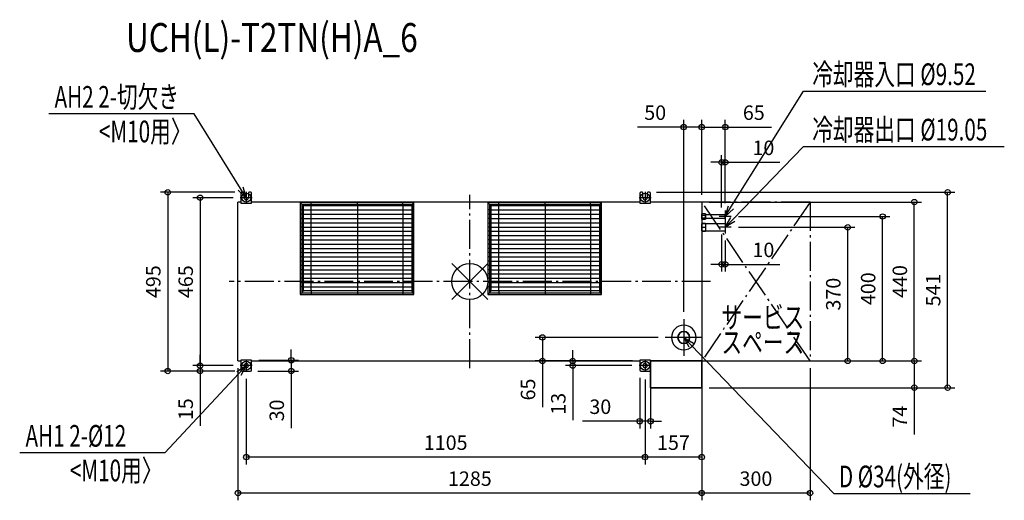
# Model space of a CAD drawing. Extents: x -1247 to 1481, y -606 to 725.
import ezdxf

# ---------------------------------------------------------------- set-up
doc = ezdxf.new("R2010")
doc.units = 0
doc.header["$LTSCALE"] = 20
doc.header["$MEASUREMENT"] = 0
doc.header["$PDMODE"] = 3
doc.header["$PDSIZE"] = -2
doc.linetypes.add('DASHDOT', pattern=[5.5, 4, -0.6, 0.3, -0.6])
doc.layers.get('0').update_dxf_attribs({"linetype": 'CONTINUOUS'})
doc.layers.get('DEFPOINTS').update_dxf_attribs({"linetype": 'CONTINUOUS'})
for name, color, linetype in [('ARRANGE', 1, 'CONTINUOUS'), ('BASIS', 6, 'DASHDOT'), ('DETAIL', 5, 'CONTINUOUS'), ('ETC', 61, 'CONTINUOUS'), ('FIX', 11, 'CONTINUOUS'), ('NOTE', 4, 'CONTINUOUS'), ('OUTLINE', 3, 'CONTINUOUS'), ('SERVICESPACE', 2, 'DASHDOT'), ('SIZE', 30, 'CONTINUOUS')]:
    doc.layers.add(name, color=color, linetype=linetype)
doc.styles.get("Standard").update_dxf_attribs({"font": 'SIMPLEX', "width": 0.9, "bigfont": 'BIGFONT'})
doc.styles.add('STANDARD1', font='MONOTXT.shx', dxfattribs={"width": 0.7, "height": 60, "bigfont": 'BIGFONT.shx'})
doc.styles.add('STANDARD_MODELNAME', font='MONOTXT.shx', dxfattribs={"width": 0.8, "height": 80, "bigfont": 'BIGFONT.shx'})
doc.dimstyles.new('kaigai_CADSYMBOL', dxfattribs={"dimtxt": 40, "dimasz": 30, "dimexe": 20, "dimexo": 20, "dimgap": 20, "dimtad": 1, "dimdec": 1, "dimdsep": 46, "dimtxsty": 'STANDARD', "dimblk": 'SMALL', "dimcen": 0.09, "dimadec": 0, "dimazin": 2, "dimtfac": 1, "dimtdec": 1, "dimtmove": 0, "dimatfit": 3, "dimldrblk": 'OPEN30', "dimfxl": 1, "dimtolj": 1, "dimtzin": 0, "dimarcsym": 0})

# ---------------------------------------------------------------- blocks, each defined once
blk = doc.blocks.new('_Small')
at = {"color": 0, "linetype": 'ByBlock', "lineweight": -2}
blk.add_circle((0, 0), 0.25, dxfattribs=at)
blk = doc.blocks.new('*D101')
at = {"layer": 'DEFPOINTS', "color": 0}
for p in [(724.2, 150), (1046.8, 150), (642.5, -220)]:
    blk.add_point(p, dxfattribs=at)
at = {"layer": 'SIZE', "color": 0, "lineweight": -2}
for p, q in [((744.2, 150), (1066.8, 150)), ((1046.8, -220), (1046.8, 150)), ((662.5, -220), (1066.8, -220))]:
    blk.add_line(p, q, dxfattribs=at)
at = {"layer": 'SIZE', "color": 0, "lineweight": -2, "xscale": 30, "yscale": 30, "zscale": 30}
for p, rotation in [((1046.8, 150), 90), ((1046.8, -220), 270)]:
    blk.add_blockref('_Small', p, dxfattribs=dict(at, rotation=rotation))
at = {"layer": 'SIZE', "color": 0, "insert": (1006.8, -35), "char_height": 40, "attachment_point": 5, "rotation": 90}
blk.add_mtext('\\A1;370', dxfattribs=at)
blk = doc.blocks.new('_Open30')
at = {"layer": 'NOTE'}
for p, q in [((-1, 0.268), (0, 0)), ((0, 0), (-1, -0.268)), ((0, 0), (-1, 0))]:
    blk.add_line(p, q, dxfattribs=at)
blk = doc.blocks.new('*D102')
at = {"layer": 'DEFPOINTS', "color": 0}
for p in [(724.2, 180), (1143.4, 180), (642.5, -220)]:
    blk.add_point(p, dxfattribs=at)
at = {"layer": 'SIZE', "color": 0, "lineweight": -2}
for p, q in [((744.2, 180), (1163.4, 180)), ((1143.4, -220), (1143.4, 180)), ((662.5, -220), (1163.4, -220))]:
    blk.add_line(p, q, dxfattribs=at)
at = {"layer": 'SIZE', "color": 0, "lineweight": -2, "xscale": 30, "yscale": 30, "zscale": 30}
for p, rotation in [((1143.4, 180), 90), ((1143.4, -220), 270)]:
    blk.add_blockref('_Small', p, dxfattribs=dict(at, rotation=rotation))
at = {"layer": 'SIZE', "color": 0, "insert": (1103.4, -20), "char_height": 40, "attachment_point": 5, "rotation": 90}
blk.add_mtext('\\A1;400', dxfattribs=at)
blk = doc.blocks.new('*D103')
at = {"layer": 'DEFPOINTS', "color": 0}
for p in [(642.5, -220), (642.5, -294), (1231.2, -294)]:
    blk.add_point(p, dxfattribs=at)
at = {"layer": 'SIZE', "color": 0, "lineweight": -2}
for p, q in [((662.5, -220), (1251.2, -220)), ((1231.2, -220), (1231.2, -294)), ((662.5, -294), (1251.2, -294)), ((1231.2, -294), (1231.2, -424))]:
    blk.add_line(p, q, dxfattribs=at)
at = {"layer": 'SIZE', "color": 0, "lineweight": -2, "xscale": 30, "yscale": 30, "zscale": 30}
for p, rotation in [((1231.2, -220), 90), ((1231.2, -294), 270)]:
    blk.add_blockref('_Small', p, dxfattribs=dict(at, rotation=rotation))
at = {"layer": 'SIZE', "color": 0, "insert": (1191.2, -374), "char_height": 40, "attachment_point": 5, "rotation": 90}
blk.add_mtext('\\A1;74', dxfattribs=at)
blk = doc.blocks.new('*D104')
at = {"layer": 'DEFPOINTS', "color": 0}
for p in [(642.5, 220), (1231.2, 220), (642.5, -220)]:
    blk.add_point(p, dxfattribs=at)
at = {"layer": 'SIZE', "color": 0, "lineweight": -2}
for p, q in [((662.5, 220), (1251.2, 220)), ((1231.2, -220), (1231.2, 220)), ((662.5, -220), (1251.2, -220))]:
    blk.add_line(p, q, dxfattribs=at)
at = {"layer": 'SIZE', "color": 0, "lineweight": -2, "xscale": 30, "yscale": 30, "zscale": 30}
for p, rotation in [((1231.2, 220), 90), ((1231.2, -220), 270)]:
    blk.add_blockref('_Small', p, dxfattribs=dict(at, rotation=rotation))
at = {"layer": 'SIZE', "color": 0, "insert": (1191.2, 0), "char_height": 40, "attachment_point": 5, "rotation": 90}
blk.add_mtext('\\A1;440', dxfattribs=at)
blk = doc.blocks.new('*D105')
at = {"layer": 'DEFPOINTS', "color": 0}
for p in [(497.5, 247), (1323.6, 247), (642.5, -294)]:
    blk.add_point(p, dxfattribs=at)
at = {"layer": 'SIZE', "color": 0, "lineweight": -2}
for p, q in [((517.5, 247), (1343.6, 247)), ((1323.6, -294), (1323.6, 247)), ((662.5, -294), (1343.6, -294))]:
    blk.add_line(p, q, dxfattribs=at)
at = {"layer": 'SIZE', "color": 0, "lineweight": -2, "xscale": 30, "yscale": 30, "zscale": 30}
for p, rotation in [((1323.6, 247), 90), ((1323.6, -294), 270)]:
    blk.add_blockref('_Small', p, dxfattribs=dict(at, rotation=rotation))
at = {"layer": 'SIZE', "color": 0, "insert": (1283.6, -23.5), "char_height": 40, "attachment_point": 5, "rotation": 90}
blk.add_mtext('\\A1;541', dxfattribs=at)
blk = doc.blocks.new('*D106')
at = {"layer": 'DEFPOINTS', "color": 0}
for p in [(470.5, -247), (500.5, -247), (470.5, -386.8)]:
    blk.add_point(p, dxfattribs=at)
at = {"layer": 'SIZE', "color": 0, "lineweight": -2}
for p, q in [((470.5, -267), (470.5, -406.8)), ((500.5, -267), (500.5, -406.8)), ((470.5, -386.8), (312.2, -386.8)), ((500.5, -386.8), (470.5, -386.8)), ((500.5, -386.8), (530.5, -386.8))]:
    blk.add_line(p, q, dxfattribs=at)
at = {"layer": 'SIZE', "color": 0, "lineweight": -2, "xscale": 30, "yscale": 30, "zscale": 30}
blk.add_blockref('_Small', (470.5, -386.8), dxfattribs=at)
at = {"layer": 'SIZE', "color": 0, "lineweight": -2, "xscale": 30, "yscale": 30, "zscale": 30, "rotation": 180}
blk.add_blockref('_Small', (500.5, -386.8), dxfattribs=at)
at = {"layer": 'SIZE', "color": 0, "insert": (361.4, -346.8), "char_height": 40, "attachment_point": 5}
blk.add_mtext('\\A1;30', dxfattribs=at)
blk = doc.blocks.new('*D107')
at = {"layer": 'DEFPOINTS', "color": 0}
for p in [(642.5, -220), (485.5, -251.7), (485.5, -486.3)]:
    blk.add_point(p, dxfattribs=at)
at = {"layer": 'SIZE', "color": 0, "lineweight": -2}
for p, q in [((642.5, -240), (642.5, -506.3)), ((485.5, -271.7), (485.5, -506.3)), ((642.5, -486.3), (485.5, -486.3))]:
    blk.add_line(p, q, dxfattribs=at)
at = {"layer": 'SIZE', "color": 0, "lineweight": -2, "xscale": 30, "yscale": 30, "zscale": 30, "rotation": 180}
blk.add_blockref('_Small', (485.5, -486.3), dxfattribs=at)
at = {"layer": 'SIZE', "color": 0, "lineweight": -2, "xscale": 30, "yscale": 30, "zscale": 30}
blk.add_blockref('_Small', (642.5, -486.3), dxfattribs=at)
at = {"layer": 'SIZE', "color": 0, "insert": (564, -446.3), "char_height": 40, "attachment_point": 5}
blk.add_mtext('\\A1;157', dxfattribs=at)
blk = doc.blocks.new('*D108')
at = {"layer": 'DEFPOINTS', "color": 0}
for p in [(-619.5, -249.7), (485.5, -251.7), (-619.5, -486.3)]:
    blk.add_point(p, dxfattribs=at)
at = {"layer": 'SIZE', "color": 0, "lineweight": -2}
for p, q in [((-619.5, -269.7), (-619.5, -506.3)), ((485.5, -271.7), (485.5, -506.3)), ((485.5, -486.3), (-619.5, -486.3))]:
    blk.add_line(p, q, dxfattribs=at)
at = {"layer": 'SIZE', "color": 0, "lineweight": -2, "xscale": 30, "yscale": 30, "zscale": 30, "rotation": 180}
blk.add_blockref('_Small', (-619.5, -486.3), dxfattribs=at)
at = {"layer": 'SIZE', "color": 0, "lineweight": -2, "xscale": 30, "yscale": 30, "zscale": 30}
blk.add_blockref('_Small', (485.5, -486.3), dxfattribs=at)
at = {"layer": 'SIZE', "color": 0, "insert": (-67, -446.3), "char_height": 40, "attachment_point": 5}
blk.add_mtext('\\A1;1105', dxfattribs=at)
blk = doc.blocks.new('*D109')
at = {"layer": 'DEFPOINTS', "color": 0}
for p in [(-642.5, -220), (642.5, -220), (-642.5, -585.9)]:
    blk.add_point(p, dxfattribs=at)
at = {"layer": 'SIZE', "color": 0, "lineweight": -2}
for p, q in [((-642.5, -240), (-642.5, -605.9)), ((642.5, -240), (642.5, -605.9)), ((642.5, -585.9), (-642.5, -585.9))]:
    blk.add_line(p, q, dxfattribs=at)
at = {"layer": 'SIZE', "color": 0, "lineweight": -2, "xscale": 30, "yscale": 30, "zscale": 30, "rotation": 180}
blk.add_blockref('_Small', (-642.5, -585.9), dxfattribs=at)
at = {"layer": 'SIZE', "color": 0, "lineweight": -2, "xscale": 30, "yscale": 30, "zscale": 30}
blk.add_blockref('_Small', (642.5, -585.9), dxfattribs=at)
at = {"layer": 'SIZE', "color": 0, "insert": (0, -545.9), "char_height": 40, "attachment_point": 5}
blk.add_mtext('\\A1;1285', dxfattribs=at)
blk = doc.blocks.new('*D110')
at = {"layer": 'DEFPOINTS', "color": 0}
for p in [(-604.5, -218), (-607.5, -248), (-494.9, -248)]:
    blk.add_point(p, dxfattribs=at)
at = {"layer": 'SIZE', "color": 0, "lineweight": -2}
for p, q in [((-494.9, -218), (-494.9, -188)), ((-584.5, -218), (-474.9, -218)), ((-494.9, -218), (-494.9, -248)), ((-587.5, -248), (-474.9, -248)), ((-494.9, -248), (-494.9, -406.3))]:
    blk.add_line(p, q, dxfattribs=at)
at = {"layer": 'SIZE', "color": 0, "lineweight": -2, "xscale": 30, "yscale": 30, "zscale": 30}
for p, rotation in [((-494.9, -218), 270), ((-494.9, -248), 90)]:
    blk.add_blockref('_Small', p, dxfattribs=dict(at, rotation=rotation))
at = {"layer": 'SIZE', "color": 0, "insert": (-534.9, -357.1), "char_height": 40, "attachment_point": 5, "rotation": 90}
blk.add_mtext('\\A1;30', dxfattribs=at)
blk = doc.blocks.new('*D111')
at = {"layer": 'DEFPOINTS', "color": 0}
for p in [(-636.2, 232), (-747.2, -233), (-636.2, -233)]:
    blk.add_point(p, dxfattribs=at)
at = {"layer": 'SIZE', "color": 0, "lineweight": -2}
for p, q in [((-656.2, 232), (-767.2, 232)), ((-747.2, 232), (-747.2, -233)), ((-656.2, -233), (-767.2, -233))]:
    blk.add_line(p, q, dxfattribs=at)
at = {"layer": 'SIZE', "color": 0, "lineweight": -2, "xscale": 30, "yscale": 30, "zscale": 30}
for p, rotation in [((-747.2, 232), 90), ((-747.2, -233), 270)]:
    blk.add_blockref('_Small', p, dxfattribs=dict(at, rotation=rotation))
at = {"layer": 'SIZE', "color": 0, "insert": (-787.2, -0.5), "char_height": 40, "attachment_point": 5, "rotation": 90}
blk.add_mtext('\\A1;465', dxfattribs=at)
blk = doc.blocks.new('*D112')
at = {"layer": 'DEFPOINTS', "color": 0}
for p in [(-636.2, -233), (-747.2, -248), (-631.5, -248)]:
    blk.add_point(p, dxfattribs=at)
at = {"layer": 'SIZE', "color": 0, "lineweight": -2}
for p, q in [((-747.2, -233), (-747.2, -203)), ((-656.2, -233), (-767.2, -233)), ((-747.2, -233), (-747.2, -248)), ((-651.5, -248), (-767.2, -248)), ((-747.2, -248), (-747.2, -399.4))]:
    blk.add_line(p, q, dxfattribs=at)
at = {"layer": 'SIZE', "color": 0, "lineweight": -2, "xscale": 30, "yscale": 30, "zscale": 30}
for p, rotation in [((-747.2, -233), 270), ((-747.2, -248), 90)]:
    blk.add_blockref('_Small', p, dxfattribs=dict(at, rotation=rotation))
at = {"layer": 'SIZE', "color": 0, "insert": (-787.2, -353.7), "char_height": 40, "attachment_point": 5, "rotation": 90}
blk.add_mtext('\\A1;15', dxfattribs=at)
blk = doc.blocks.new('*D113')
at = {"layer": 'DEFPOINTS', "color": 0}
for p in [(-631.5, 247), (-837, -248), (-631.5, -248)]:
    blk.add_point(p, dxfattribs=at)
at = {"layer": 'SIZE', "color": 0, "lineweight": -2}
for p, q in [((-651.5, 247), (-857, 247)), ((-837, 247), (-837, -248)), ((-651.5, -248), (-857, -248))]:
    blk.add_line(p, q, dxfattribs=at)
at = {"layer": 'SIZE', "color": 0, "lineweight": -2, "xscale": 30, "yscale": 30, "zscale": 30}
for p, rotation in [((-837, 247), 90), ((-837, -248), 270)]:
    blk.add_blockref('_Small', p, dxfattribs=dict(at, rotation=rotation))
at = {"layer": 'SIZE', "color": 0, "insert": (-877, -0.5), "char_height": 40, "attachment_point": 5, "rotation": 90}
blk.add_mtext('\\A1;495', dxfattribs=at)
blk = doc.blocks.new('*D114')
at = {"layer": 'DEFPOINTS', "color": 0}
for p in [(707.5, 427.5), (642.5, 220), (707.5, 196.7)]:
    blk.add_point(p, dxfattribs=at)
at = {"layer": 'SIZE', "color": 0, "lineweight": -2}
for p, q in [((642.5, 240), (642.5, 447.5)), ((707.5, 216.7), (707.5, 447.5)), ((642.5, 427.5), (707.5, 427.5)), ((707.5, 427.5), (835.8, 427.5))]:
    blk.add_line(p, q, dxfattribs=at)
at = {"layer": 'SIZE', "color": 0, "lineweight": -2, "xscale": 30, "yscale": 30, "zscale": 30, "rotation": 180}
blk.add_blockref('_Small', (642.5, 427.5), dxfattribs=at)
at = {"layer": 'SIZE', "color": 0, "lineweight": -2, "xscale": 30, "yscale": 30, "zscale": 30}
blk.add_blockref('_Small', (707.5, 427.5), dxfattribs=at)
at = {"layer": 'SIZE', "color": 0, "insert": (786.6, 467.5), "char_height": 40, "attachment_point": 5}
blk.add_mtext('\\A1;65', dxfattribs=at)
blk = doc.blocks.new('*D115')
at = {"layer": 'DEFPOINTS', "color": 0}
for p in [(592.5, 427.5), (642.5, 220), (592.5, -103.8)]:
    blk.add_point(p, dxfattribs=at)
at = {"layer": 'SIZE', "color": 0, "lineweight": -2}
for p, q in [((592.5, -83.8), (592.5, 447.5)), ((642.5, 240), (642.5, 447.5)), ((592.5, 427.5), (464.2, 427.5)), ((642.5, 427.5), (592.5, 427.5))]:
    blk.add_line(p, q, dxfattribs=at)
at = {"layer": 'SIZE', "color": 0, "lineweight": -2, "xscale": 30, "yscale": 30, "zscale": 30, "rotation": 180}
blk.add_blockref('_Small', (592.5, 427.5), dxfattribs=at)
at = {"layer": 'SIZE', "color": 0, "lineweight": -2, "xscale": 30, "yscale": 30, "zscale": 30}
blk.add_blockref('_Small', (642.5, 427.5), dxfattribs=at)
at = {"layer": 'SIZE', "color": 0, "insert": (513.4, 467.5), "char_height": 40, "attachment_point": 5}
blk.add_mtext('\\A1;50', dxfattribs=at)
blk = doc.blocks.new('*D116')
at = {"layer": 'DEFPOINTS', "color": 0}
for p in [(697.5, 150), (707.5, 133.3), (697.5, 47.5)]:
    blk.add_point(p, dxfattribs=at)
at = {"layer": 'SIZE', "color": 0, "lineweight": -2}
for p, q in [((697.5, 130), (697.5, 27.5)), ((707.5, 113.3), (707.5, 27.5)), ((697.5, 47.5), (667.5, 47.5)), ((697.5, 47.5), (707.5, 47.5)), ((707.5, 47.5), (858.9, 47.5))]:
    blk.add_line(p, q, dxfattribs=at)
at = {"layer": 'SIZE', "color": 0, "lineweight": -2, "xscale": 30, "yscale": 30, "zscale": 30}
blk.add_blockref('_Small', (697.5, 47.5), dxfattribs=at)
at = {"layer": 'SIZE', "color": 0, "lineweight": -2, "xscale": 30, "yscale": 30, "zscale": 30, "rotation": 180}
blk.add_blockref('_Small', (707.5, 47.5), dxfattribs=at)
at = {"layer": 'SIZE', "color": 0, "insert": (813.2, 87.5), "char_height": 40, "attachment_point": 5}
blk.add_mtext('\\A1;10', dxfattribs=at)
blk = doc.blocks.new('*D117')
at = {"layer": 'DEFPOINTS', "color": 0}
for p in [(707.5, 330.1), (707.5, 196.7), (697.5, 184.8)]:
    blk.add_point(p, dxfattribs=at)
at = {"layer": 'SIZE', "color": 0, "lineweight": -2}
for p, q in [((697.5, 330.1), (667.5, 330.1)), ((697.5, 204.8), (697.5, 350.1)), ((697.5, 330.1), (707.5, 330.1)), ((707.5, 216.7), (707.5, 350.1)), ((707.5, 330.1), (858.9, 330.1))]:
    blk.add_line(p, q, dxfattribs=at)
at = {"layer": 'SIZE', "color": 0, "lineweight": -2, "xscale": 30, "yscale": 30, "zscale": 30}
blk.add_blockref('_Small', (697.5, 330.1), dxfattribs=at)
at = {"layer": 'SIZE', "color": 0, "lineweight": -2, "xscale": 30, "yscale": 30, "zscale": 30, "rotation": 180}
blk.add_blockref('_Small', (707.5, 330.1), dxfattribs=at)
at = {"layer": 'SIZE', "color": 0, "insert": (813.2, 370.1), "char_height": 40, "attachment_point": 5}
blk.add_mtext('\\A1;10', dxfattribs=at)
blk = doc.blocks.new('*D118')
at = {"layer": 'DEFPOINTS', "color": 0}
for p in [(541.3, -155), (201.1, -220), (470.5, -220)]:
    blk.add_point(p, dxfattribs=at)
at = {"layer": 'SIZE', "color": 0, "lineweight": -2}
for p, q in [((521.3, -155), (181.1, -155)), ((201.1, -155), (201.1, -220)), ((450.5, -220), (181.1, -220)), ((201.1, -220), (201.1, -348.3))]:
    blk.add_line(p, q, dxfattribs=at)
at = {"layer": 'SIZE', "color": 0, "lineweight": -2, "xscale": 30, "yscale": 30, "zscale": 30}
for p, rotation in [((201.1, -155), 90), ((201.1, -220), 270)]:
    blk.add_blockref('_Small', p, dxfattribs=dict(at, rotation=rotation))
at = {"layer": 'SIZE', "color": 0, "insert": (161.1, -299.1), "char_height": 40, "attachment_point": 5, "rotation": 90}
blk.add_mtext('\\A1;65', dxfattribs=at)
blk = doc.blocks.new('*D119')
at = {"layer": 'DEFPOINTS', "color": 0}
for p in [(942.5, -220), (642.5, -294), (642.5, -585.9)]:
    blk.add_point(p, dxfattribs=at)
at = {"layer": 'SIZE', "color": 0, "lineweight": -2}
for p, q in [((942.5, -240), (942.5, -605.9)), ((642.5, -314), (642.5, -605.9)), ((942.5, -585.9), (642.5, -585.9))]:
    blk.add_line(p, q, dxfattribs=at)
at = {"layer": 'SIZE', "color": 0, "lineweight": -2, "xscale": 30, "yscale": 30, "zscale": 30, "rotation": 180}
blk.add_blockref('_Small', (642.5, -585.9), dxfattribs=at)
at = {"layer": 'SIZE', "color": 0, "lineweight": -2, "xscale": 30, "yscale": 30, "zscale": 30}
blk.add_blockref('_Small', (942.5, -585.9), dxfattribs=at)
at = {"layer": 'SIZE', "color": 0, "insert": (792.5, -545.9), "char_height": 40, "attachment_point": 5}
blk.add_mtext('\\A1;300', dxfattribs=at)
blk = doc.blocks.new('*D120')
at = {"layer": 'DEFPOINTS', "color": 0}
for p in [(285, -233), (468.8, -233), (470.5, -220)]:
    blk.add_point(p, dxfattribs=at)
at = {"layer": 'SIZE', "color": 0, "lineweight": -2}
for p, q in [((285, -220), (285, -190)), ((450.5, -220), (265, -220)), ((448.8, -233), (265, -233)), ((285, -220), (285, -233)), ((285, -233), (285, -384.4))]:
    blk.add_line(p, q, dxfattribs=at)
at = {"layer": 'SIZE', "color": 0, "lineweight": -2, "xscale": 30, "yscale": 30, "zscale": 30}
for p, rotation in [((285, -220), 270), ((285, -233), 90)]:
    blk.add_blockref('_Small', p, dxfattribs=dict(at, rotation=rotation))
at = {"layer": 'SIZE', "color": 0, "insert": (245, -338.7), "char_height": 40, "attachment_point": 5, "rotation": 90}
blk.add_mtext('\\A1;13', dxfattribs=at)

msp = doc.modelspace()

# ---------------------------------------------------------------- linework, layer by layer
at = {"layer": 'ARRANGE'}
for p, q in [((50.04, -49.52), (-50.04, 49.52)), ((49.96, 49.6), (-49.96, -49.6))]:
    msp.add_line(p, q, dxfattribs=at)
msp.add_circle((0, 0), 50, dxfattribs=at)
at = {"layer": 'BASIS'}
for p, q in [((0, -239.68), (0, 239.68)), ((666.89, 0), (-666.89, 0))]:
    msp.add_line(p, q, dxfattribs=at)
at = {"layer": 'DETAIL'}
for p, q in [((-627.5, 247), (-631.5, 247)), ((-607.5, 247), (-611.53, 247)), ((477.5, 247), (473.5, 247)), ((497.5, 247), (493.47, 247)), ((-642.5, -220), (-642.5, 220)), ((-634.5, 220), (-642.5, 220)), ((-634.5, 244), (-634.5, 217)), ((-625.5, 231.97), (-625.5, 245)), ((-613.5, 245.03), (-613.5, 231.97)), ((-604.5, 217), (-604.5, 244)), ((470.5, 220), (-604.5, 220)), ((-470, 218.67), (-470, -35.9)), ((-470, 218.67), (-460.96, 210.07)), ((-155.54, 218.67), (-470, 218.67)), ((-440, 210.07), (-440, 218.67)), ((-310.96, 210.07), (-310.96, 218.67)), ((-185.96, 210.07), (-185.96, 218.67)), ((-160.96, 210.07), (-155.54, 218.67)), ((-155.54, -35.9), (-155.54, 218.67)), ((50, 218.67), (50, -35.9)), ((50, 218.67), (59.04, 210.07)), ((364.46, 218.67), (50, 218.67)), ((80, 210.07), (80, 218.67)), ((209.04, 210.07), (209.04, 218.67)), ((334.04, 210.07), (334.04, 218.67)), ((359.04, 210.07), (364.46, 218.67)), ((364.46, -35.9), (364.46, 218.67)), ((470.5, 244), (470.5, 217)), ((479.5, 231.97), (479.5, 245)), ((491.5, 245.03), (491.5, 231.97)), ((500.5, 217), (500.5, 244)), ((642.5, 220), (500.5, 220)), ((642.5, 220), (642.5, -220)), ((-634.5, 217), (-604.5, 217)), ((-460.96, 198.06), (-470, 198.06)), ((-465.48, 214.37), (-465.48, -31.09)), ((-465.48, 214.37), (-156.44, 214.37)), ((-460.96, -26.28), (-460.96, 210.07)), ((-460.96, 210.07), (-160.96, 210.07)), ((-460.96, 198.06), (-160.96, 198.06)), ((-440, -26.28), (-440, 210.07)), ((-310.96, 210.07), (-310.96, -26.28)), ((-185.96, 210.07), (-185.96, -26.28)), ((-160.96, 210.07), (-160.96, -26.28)), ((-160.96, 198.06), (-155.54, 198.06)), ((-158.25, -31.09), (-158.25, 214.37)), ((59.04, 198.06), (50, 198.06)), ((54.52, 214.37), (54.52, -31.09)), ((54.52, 214.37), (363.56, 214.37)), ((59.04, -26.28), (59.04, 210.07)), ((59.04, 210.07), (359.04, 210.07)), ((59.04, 198.06), (359.04, 198.06)), ((80, -26.28), (80, 210.07)), ((209.04, 210.07), (209.04, -26.28)), ((334.04, 210.07), (334.04, -26.28)), ((359.04, 210.07), (359.04, -26.28)), ((359.04, 198.06), (364.46, 198.06)), ((361.75, -31.09), (361.75, 214.37)), ((470.5, 217), (500.5, 217)), ((-460.96, 186.24), (-470, 186.24)), ((-460.96, 174.42), (-470, 174.42)), ((-460.96, 186.24), (-160.96, 186.24)), ((-460.96, 174.42), (-160.96, 174.42)), ((-160.96, 186.24), (-155.54, 186.24)), ((-160.96, 174.42), (-155.54, 174.42)), ((59.04, 186.24), (50, 186.24)), ((59.04, 174.42), (50, 174.42)), ((59.04, 186.24), (359.04, 186.24)), ((59.04, 174.42), (359.04, 174.42)), ((359.04, 186.24), (364.46, 186.24)), ((359.04, 174.42), (364.46, 174.42)), ((642.5, 187), (642.5, 183.5)), ((642.5, 183.5), (642.5, 187)), ((652.5, 187), (642.5, 187)), ((642.5, 183.5), (642.5, 176.5)), ((642.5, 176.5), (642.5, 183.5)), ((642.5, 183.5), (652.5, 183.5)), ((642.5, 183.5), (652.5, 183.5)), ((642.5, 176.5), (642.5, 173)), ((642.5, 173), (642.5, 176.5)), ((642.5, 176.5), (652.5, 176.5)), ((642.5, 176.5), (652.5, 176.5)), ((642.5, 173), (652.5, 173)), ((652.5, 187), (652.5, 183.5)), ((652.5, 183.5), (652.5, 187)), ((707.5, 184.76), (652.5, 184.76)), ((652.5, 175.24), (652.5, 184.76)), ((652.5, 184.76), (652.5, 175.24)), ((652.5, 183.5), (652.5, 176.5)), ((652.5, 176.5), (652.5, 183.5)), ((652.5, 176.5), (652.5, 173)), ((652.5, 173), (652.5, 176.5)), ((652.5, 175.24), (707.5, 175.24)), ((707.5, 175.24), (707.5, 184.76)), ((707.5, 184.76), (707.5, 175.24)), ((-460.96, 162.6), (-470, 161.07)), ((-460.96, 150.79), (-470, 150.79)), ((-460.96, 138.97), (-470, 138.97)), ((-460.96, 162.6), (-160.96, 162.6)), ((-460.96, 150.79), (-160.96, 150.79)), ((-460.96, 138.97), (-160.96, 138.97)), ((-160.96, 162.6), (-155.54, 162.6)), ((-160.96, 150.79), (-155.54, 150.79)), ((-160.96, 138.97), (-155.54, 138.97)), ((59.04, 162.6), (50, 161.07)), ((59.04, 150.79), (50, 150.79)), ((59.04, 138.97), (50, 138.97)), ((59.04, 162.6), (359.04, 162.6)), ((59.04, 150.79), (359.04, 150.79)), ((59.04, 138.97), (359.04, 138.97)), ((359.04, 162.6), (364.46, 162.6)), ((359.04, 150.79), (364.46, 150.79)), ((359.04, 138.97), (364.46, 138.97)), ((652.5, 160.25), (642.5, 160.25)), ((642.5, 160), (642.5, 155)), ((642.5, 155), (642.5, 160)), ((642.5, 155), (642.5, 145)), ((642.5, 145), (642.5, 155)), ((642.5, 150), (652.5, 150)), ((642.5, 145), (642.5, 140)), ((642.5, 140), (642.5, 145)), ((652.5, 139.75), (642.5, 139.75)), ((652.5, 160.25), (652.5, 150)), ((707.5, 159.52), (652.5, 159.52)), ((652.5, 150), (652.5, 139.75)), ((652.5, 140.47), (707.5, 140.47)), ((707.5, 159.52), (707.5, 140.47)), ((-460.96, 127.15), (-470, 127.15)), ((-460.96, 115.33), (-470, 115.33)), ((-460.96, 127.15), (-160.96, 127.15)), ((-460.96, 115.33), (-160.96, 115.33)), ((-160.96, 127.15), (-155.54, 127.15)), ((-160.96, 115.33), (-155.54, 115.33)), ((59.04, 127.15), (50, 127.15)), ((59.04, 115.33), (50, 115.33)), ((59.04, 127.15), (359.04, 127.15)), ((59.04, 115.33), (359.04, 115.33)), ((359.04, 127.15), (364.46, 127.15)), ((359.04, 115.33), (364.46, 115.33)), ((-460.96, 103.52), (-470, 103.52)), ((-460.96, 91.7), (-470, 91.7)), ((-460.96, 103.52), (-160.96, 103.52)), ((-460.96, 91.7), (-160.96, 91.7)), ((-160.96, 103.52), (-155.54, 103.52)), ((-160.96, 91.7), (-155.54, 91.7)), ((59.04, 103.52), (50, 103.52)), ((59.04, 91.7), (50, 91.7)), ((59.04, 103.52), (359.04, 103.52)), ((59.04, 91.7), (359.04, 91.7)), ((359.04, 103.52), (364.46, 103.52)), ((359.04, 91.7), (364.46, 91.7)), ((-460.96, 79.88), (-470, 79.88)), ((-460.96, 68.06), (-470, 68.06)), ((-460.96, 56.25), (-470, 56.25)), ((-460.96, 79.88), (-160.96, 79.88)), ((-460.96, 68.06), (-160.96, 68.06)), ((-460.96, 56.25), (-160.96, 56.25)), ((-160.96, 79.88), (-155.6, 79.88)), ((-160.96, 68.06), (-155.54, 68.06)), ((-160.96, 56.25), (-155.54, 56.25)), ((59.04, 79.88), (50, 79.88)), ((59.04, 68.06), (50, 68.06)), ((59.04, 56.25), (50, 56.25)), ((59.04, 79.88), (359.04, 79.88)), ((59.04, 68.06), (359.04, 68.06)), ((59.04, 56.25), (359.04, 56.25)), ((359.04, 79.88), (364.4, 79.88)), ((359.04, 68.06), (364.46, 68.06)), ((359.04, 56.25), (364.46, 56.25)), ((-460.96, 44.43), (-470, 44.43)), ((-460.96, 32.61), (-470, 32.61)), ((-460.96, 44.43), (-160.96, 44.43)), ((-460.96, 32.61), (-160.96, 32.61)), ((-160.96, 44.43), (-155.54, 44.43)), ((-160.96, 32.61), (-155.54, 32.61)), ((59.04, 44.43), (50, 44.43)), ((59.04, 32.61), (50, 32.61)), ((59.04, 44.43), (359.04, 44.43)), ((59.04, 32.61), (359.04, 32.61)), ((359.04, 44.43), (364.46, 44.43)), ((359.04, 32.61), (364.46, 32.61)), ((-460.96, 20.79), (-470, 20.79)), ((-460.96, 8.97), (-470, 8.97)), ((-460.96, 20.79), (-160.96, 20.79)), ((-460.96, 8.97), (-160.96, 8.97)), ((-160.96, 20.79), (-155.51, 20.9)), ((-160.96, 8.97), (-155.54, 9.08)), ((59.04, 20.79), (50, 20.79)), ((59.04, 8.97), (50, 8.97)), ((59.04, 20.79), (359.04, 20.79)), ((59.04, 8.97), (359.04, 8.97)), ((359.04, 20.79), (364.49, 20.9)), ((359.04, 8.97), (364.46, 9.08)), ((-460.96, -2.84), (-470, -2.84)), ((-460.85, -14.61), (-470, -14.61)), ((-470, -35.9), (-460.96, -26.28)), ((-460.96, -2.84), (-160.96, -2.84)), ((-460.96, -14.66), (-160.96, -14.66)), ((-160.96, -26.28), (-460.96, -26.28)), ((-440, -26.28), (-440, -35.9)), ((-310.96, -26.28), (-310.96, -35.9)), ((-185.96, -26.28), (-185.96, -35.9)), ((-160.96, -2.84), (-155.54, -2.74)), ((-160.96, -14.66), (-155.54, -14.56)), ((-155.54, -35.9), (-160.96, -26.28)), ((59.04, -2.84), (50, -2.84)), ((59.15, -14.61), (50, -14.61)), ((50, -35.9), (59.04, -26.28)), ((59.04, -2.84), (359.04, -2.84)), ((59.04, -14.66), (359.04, -14.66)), ((359.04, -26.28), (59.04, -26.28)), ((80, -26.28), (80, -35.9)), ((209.04, -26.28), (209.04, -35.9)), ((334.04, -26.28), (334.04, -35.9)), ((359.04, -2.84), (364.46, -2.74)), ((359.04, -14.66), (364.46, -14.56)), ((364.46, -35.9), (359.04, -26.28)), ((-470, -35.9), (-155.54, -35.9)), ((-465.48, -31.09), (-158.25, -31.09)), ((50, -35.9), (364.46, -35.9)), ((54.52, -31.09), (361.75, -31.09)), ((-634.5, -218), (-634.5, -245)), ((-604.5, -218), (-634.5, -218)), ((-604.5, -245), (-604.5, -218)), ((470.5, -218), (470.5, -245)), ((500.5, -218), (470.5, -218)), ((500.5, -245), (500.5, -218)), ((-642.5, -220), (-634.5, -220)), ((-604.5, -220), (470.5, -220)), ((500.5, -220), (642.5, -220)), ((500.5, -294), (500.5, -220)), ((500.5, -220), (500.5, -294)), ((642.5, -220), (500.5, -220)), ((500.5, -220), (642.5, -220)), ((642.5, -220), (642.5, -294)), ((642.5, -294), (642.5, -220)), ((-631.5, -248), (-607.5, -248)), ((473.5, -248), (497.5, -248)), ((642.5, -294), (500.5, -294)), ((500.5, -294), (642.5, -294))]:
    msp.add_line(p, q, dxfattribs=at)
for centre, radius, start, end in [((-631.5, 244), 3, 90, 180), ((-627.5, 245), 2, 0, 90), ((-611.53, 245.03), 1.97, 90, 180), ((-607.5, 244), 3, 0, 90), ((473.5, 244), 3, 90, 180), ((477.5, 245), 2, 0, 90), ((493.47, 245.03), 1.97, 90, 180), ((497.5, 244), 3, 0, 90), ((-619.5, 231.97), 6, 180, 0), ((485.5, 231.97), 6, 180, 0), ((592.5, -155), 34, 0, 180), ((592.5, -155), 34, 180, 0), ((592.5, -155), 17, 0, 180), ((592.5, -155), 17, 0, 180), ((592.5, -155), 17, 0, 180), ((592.5, -155), 17, 0, 180), ((592.5, -155), 17, 180, 0), ((592.5, -155), 17, 180, 0), ((592.5, -155), 17, 180, 0), ((592.5, -155), 17, 180, 0), ((592.5, -155), 16, 0, 180), ((592.5, -155), 16, 180, 0), ((-631.5, -245), 3, 180, 270), ((-619.5, -233), 6, 0, 180), ((-619.5, -233), 6, 180, 0), ((-607.5, -245), 3, 270, 0), ((473.5, -245), 3, 180, 270), ((485.5, -233), 6, 0, 180), ((485.5, -233), 6, 180, 0), ((497.5, -245), 3, 270, 0)]:
    msp.add_arc(centre, radius, start, end, dxfattribs=at)
at = {"layer": 'FIX'}
for centre in [(-619.5, 231.97), (485.5, 231.97), (-619.5, -233), (485.5, -233)]:
    msp.add_circle(centre, 12.42, dxfattribs=at)
at = {"layer": 'NOTE'}
for p, q in [((723.37, 205.46), (923.9, 527.06)), ((923.9, 527.06), (1429.03, 527.06)), ((-764.16, 464.49), (-1166.67, 464.49)), ((-635.35, 257.45), (-764.16, 464.49)), ((728.36, 171.56), (923.9, 373.66)), ((923.9, 373.66), (1480.59, 373.66)), ((-619.5, 231.97), (-642.17, 253.2)), ((-619.5, 231.97), (-635.35, 257.45)), ((-628.52, 261.69), (-619.5, 231.97)), ((-619.5, 248.69), (-619.5, 215.26)), ((485.5, 248.69), (485.5, 215.26)), ((-602.78, 231.97), (-636.22, 231.97)), ((502.22, 231.97), (468.78, 231.97)), ((707.5, 180), (716.55, 209.71)), ((707.5, 180), (723.37, 205.46)), ((730.19, 201.2), (707.5, 180)), ((707.5, 196.72), (707.5, 163.28)), ((724.22, 180), (690.78, 180)), ((707.5, 150), (722.58, 177.15)), ((707.5, 150), (728.36, 171.56)), ((707.5, 166.72), (707.5, 133.28)), ((734.14, 165.97), (707.5, 150)), ((724.22, 150), (690.78, 150)), ((592.5, -103.84), (592.5, -206.16)), ((643.66, -155), (541.34, -155)), ((607.51, -182.19), (592.5, -155)), ((592.5, -155), (619.09, -171.05)), ((592.5, -155), (613.3, -176.62)), ((613.3, -176.62), (1007.9, -586.8)), ((-619.5, -216.28), (-619.5, -249.72)), ((485.5, -216.28), (485.5, -249.72)), ((-645.84, -249.45), (-619.5, -233)), ((-619.5, -233), (-639.97, -254.94)), ((-602.78, -233), (-636.22, -233)), ((-619.5, -233), (-634.09, -260.42)), ((502.22, -233), (468.78, -233)), ((-639.97, -254.94), (-844.62, -474.3)), ((-844.62, -474.3), (-1247.14, -474.3)), ((1007.9, -586.8), (1386.13, -586.8))]:
    msp.add_line(p, q, dxfattribs=at)
at = {"layer": 'OUTLINE'}
for p, q in [((-627.5, 247), (-631.5, 247)), ((-607.5, 247), (-611.53, 247)), ((477.5, 247), (473.5, 247)), ((497.5, 247), (493.47, 247)), ((-634.5, 220), (-642.5, 220)), ((-642.5, -220), (-642.5, 220)), ((-634.5, 244), (-634.5, 220)), ((-625.5, 231.97), (-625.5, 245)), ((-613.5, 245.03), (-613.5, 231.97)), ((-604.5, 220), (-604.5, 244)), ((470.5, 220), (-604.5, 220)), ((470.5, 244), (470.5, 220)), ((479.5, 231.97), (479.5, 245)), ((491.5, 245.03), (491.5, 231.97)), ((500.5, 220), (500.5, 244)), ((642.5, 220), (500.5, 220)), ((642.5, 220), (642.5, 187)), ((652.5, 187), (642.5, 187)), ((642.5, 173), (652.5, 173)), ((642.5, 173), (642.5, 160.25)), ((652.5, 187), (652.5, 184.76)), ((707.5, 184.76), (652.5, 184.76)), ((652.5, 175.24), (652.5, 173)), ((652.5, 175.24), (707.5, 175.24)), ((707.5, 184.76), (707.5, 175.24)), ((642.5, 160.25), (652.5, 160.25)), ((642.5, 139.75), (642.5, -220)), ((642.5, 139.75), (652.5, 139.75)), ((652.5, 160.25), (652.5, 159.52)), ((707.5, 159.52), (652.5, 159.52)), ((652.5, 140.47), (652.5, 139.75)), ((652.5, 140.47), (707.5, 140.47)), ((707.5, 159.52), (707.5, 140.47)), ((-642.5, -220), (-634.5, -220)), ((-634.5, -220), (-634.5, -245)), ((-604.5, -245), (-604.5, -220)), ((-604.5, -220), (470.5, -220)), ((470.5, -220), (470.5, -245)), ((500.5, -245), (500.5, -294)), ((642.5, -294), (642.5, -220)), ((-631.5, -248), (-607.5, -248)), ((473.5, -248), (497.5, -248)), ((500.5, -294), (642.5, -294))]:
    msp.add_line(p, q, dxfattribs=at)
for centre, radius, start, end in [((-631.5, 244), 3, 90, 180), ((-627.5, 245), 2, 0, 90), ((-611.53, 245.03), 1.97, 90, 180), ((-607.5, 244), 3, 0, 90), ((473.5, 244), 3, 90, 180), ((477.5, 245), 2, 0, 90), ((493.47, 245.03), 1.97, 90, 180), ((497.5, 244), 3, 0, 90), ((-619.5, 231.97), 6, 180, 0), ((485.5, 231.97), 6, 180, 0), ((-631.5, -245), 3, 180, 270), ((-607.5, -245), 3, 270, 0), ((473.5, -245), 3, 180, 270), ((497.5, -245), 3, 270, 0)]:
    msp.add_arc(centre, radius, start, end, dxfattribs=at)
at = {"layer": 'SERVICESPACE'}
for p, q in [((942.5, 220), (642.5, 220)), ((642.5, 220), (642.5, -220)), ((942.5, 220), (642.5, -220)), ((942.5, -220), (642.5, 220)), ((942.5, 220), (942.5, -220)), ((642.5, -220), (942.5, -220))]:
    msp.add_line(p, q, dxfattribs=at)

# ---------------------------------------------------------------- texts
at = {"layer": 'ETC', "style": 'STANDARD_MODELNAME', "width": 0.8}
msp.add_text('UCH(L)-T2TN(H)A_6', height=80, rotation=0, dxfattribs=at).set_placement((-952.64, 635.68))
at = {"layer": 'NOTE', "style": 'STANDARD1', "width": 0.7}
for s, p in [('冷却器入口 %%C9.52', (948.55, 543.89)), ('AH2 2-切欠き', (-1150.52, 481.33)), ('<M10用〉', (-1027.68, 385.44)), ('冷却器出口 %%C19.05', (948.55, 390.5)), ('サービス', (696.95, -129.38)), ('スペース', (696.95, -198.47)), ('AH1 2-%%C12', (-1230.99, -457.47)), ('<M10用〉', (-1108.15, -553.35)), ('D %%C34(外径)', (1022.35, -569.97))]:
    msp.add_text(s, height=60, rotation=0, dxfattribs=at).set_placement(p)

# ---------------------------------------------------------------- dimensions: what is measured, and where the dimension line sits
at = {"layer": 'SIZE'}
for base, p1, p2, picture, middle in [((592.5, 427.53), (642.5, 220), (592.5, -103.84), '*D115', (513.36, 467.53)), ((707.5, 427.53), (642.5, 220), (707.5, 196.72), '*D114', (786.64, 467.53)), ((-642.5, -585.88), (642.5, -220), (-642.5, -220), '*D109', (0, -545.88)), ((485.5, -486.28), (642.5, -220), (485.5, -251.72), '*D107', (564, -446.28)), ((642.5, -585.88), (942.5, -220), (642.5, -294), '*D119', (792.5, -545.88)), ((-619.5, -486.28), (485.5, -251.72), (-619.5, -249.72), '*D108', (-67, -446.28)), ((470.5, -386.81), (500.5, -247), (470.5, -247), '*D106', (361.36, -346.81))]:
    dim = msp.add_linear_dim(base=base, p1=p1, p2=p2, dimstyle='kaigai_CADSYMBOL', dxfattribs=at)
    dim.commit()
    dim.dimension.update_dxf_attribs({"geometry": picture, "text_midpoint": middle})
for base, p1, p2, picture, middle in [((707.5, 330.06), (697.5, 184.76), (707.5, 196.72), '*D117', (813.21, 330.06)), ((697.5, 47.46), (707.5, 133.28), (697.5, 150), '*D116', (813.21, 47.46))]:
    dim = msp.add_linear_dim(base=base, p1=p1, p2=p2, dimstyle='kaigai_CADSYMBOL', dxfattribs=at)
    dim.commit()
    dim.dimension.update_dxf_attribs({"geometry": picture, "text_midpoint": middle, "dimtype": 160})
for base, p1, p2, picture, middle in [((-837.03, -248), (-631.5, 247), (-631.5, -248), '*D113', (-877.03, -0.5)), ((1323.57, 247), (642.5, -294), (497.5, 247), '*D105', (1283.57, -23.5)), ((-747.23, -233), (-636.22, 231.97), (-636.22, -233), '*D111', (-787.23, -0.51)), ((1231.15, 220), (642.5, -220), (642.5, 220), '*D104', (1191.15, 0)), ((1143.43, 180), (642.5, -220), (724.22, 180), '*D102', (1103.43, -20)), ((1046.83, 150), (642.5, -220), (724.22, 150), '*D101', (1006.83, -35)), ((201.12, -220), (541.34, -155), (470.5, -220), '*D118', (161.12, -299.14)), ((284.95, -233), (470.5, -220), (468.78, -233), '*D120', (244.95, -338.71)), ((-747.23, -248), (-636.22, -233), (-631.5, -248), '*D112', (-787.23, -353.71)), ((1231.15, -294), (642.5, -220), (642.5, -294), '*D103', (1191.15, -374))]:
    dim = msp.add_linear_dim(base=base, p1=p1, p2=p2, angle=90, dimstyle='kaigai_CADSYMBOL', dxfattribs=at)
    dim.commit()
    dim.dimension.update_dxf_attribs({"geometry": picture, "text_midpoint": middle})
dim = msp.add_linear_dim(base=(-494.89, -248), p1=(-604.5, -218), p2=(-607.5, -248), angle=90, dimstyle='kaigai_CADSYMBOL', dxfattribs=at)
dim.commit()
dim.dimension.update_dxf_attribs({"geometry": '*D110', "text_midpoint": (-494.89, -357.14), "dimtype": 160})

doc.saveas('drawing.dxf')
